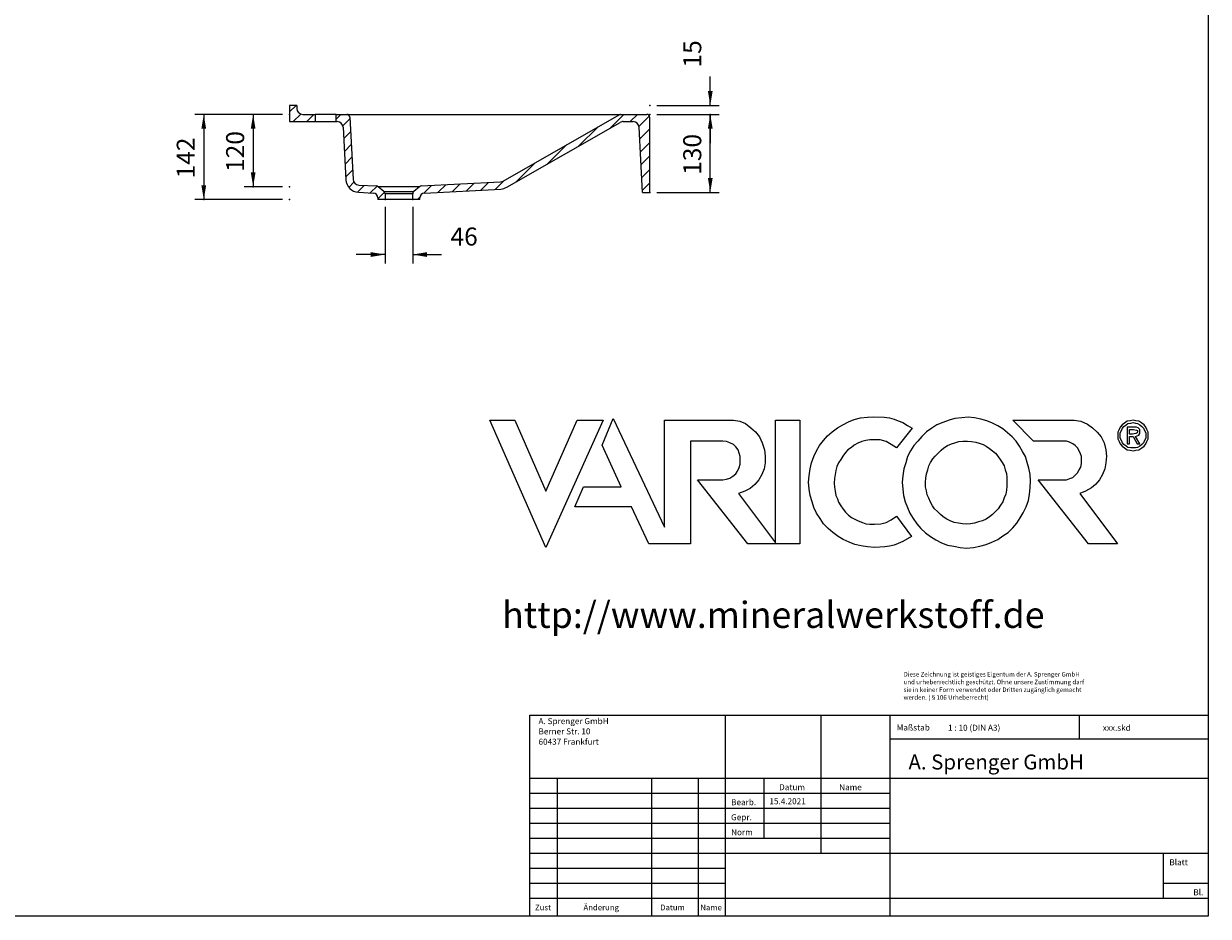
# Model space of a CAD drawing. Extents: x -186 to 3761, y 1817 to 4579.
# Drawn here: x 1788 to 3761, y 1817 to 3304 of the extents above; entities that cross this region are included whole.
import ezdxf

# ---------------------------------------------------------------- set-up
doc = ezdxf.new("R2010")
doc.units = 0
doc.header["$LTSCALE"] = 5
doc.linetypes.add('STRICHPUNKTIERT', pattern=[1, 0.5, -0.25, 0, -0.25])
doc.linetypes.add('VERDECKT', pattern=[0.25, 0.125, -0.125])
doc.layers.add('LAYER01', color=7, linetype='CONTINUOUS')
doc.styles.add('SIMPLEX', font='simplex')
doc.dimstyles.get("Standard").update_dxf_attribs({"dimtxt": 0.18, "dimasz": 0.18, "dimexe": 0.18, "dimexo": 0.0625, "dimgap": 0.09, "dimtad": 0, "dimtih": 1, "dimtoh": 1, "dimzin": 0, "dimcen": 0.09, "dimazin": 3, "dimtfac": 1, "dimtofl": 0, "dimtmove": 0, "dimatfit": 3})

# ---------------------------------------------------------------- blocks, each defined once
blk = doc.blocks.new('*D13')
at = {"layer": 'LAYER01', "color": 7}
for p, q in [((2931.323664, 3167.768042), (2931.323664, 3215.768042)), ((2842.545712, 3167.768042), (2946.323664, 3167.768042)), ((2842.545712, 3152.768042), (2946.323664, 3152.768042)), ((2931.323664, 3152.768042), (2931.323664, 3104.768042))]:
    blk.add_line(p, q, dxfattribs=at)
for p in [(2830.545712, 3167.768042), (2931.323664, 3167.768042), (2830.545712, 3152.768042)]:
    blk.add_point(p, dxfattribs=at)
for points in [[(2935.323504, 3191.768042), (2931.323664, 3167.768042), (2927.323824, 3191.768042)], [(2935.323504, 3128.768042), (2931.323664, 3152.768042), (2927.323824, 3128.768042)]]:
    blk.add_solid(points, dxfattribs=at)
at = {"layer": 'LAYER01', "color": 7, "linetype": 'VERDECKT', "style": 'SIMPLEX'}
blk.add_text('15', height=30, rotation=90, dxfattribs=at).set_placement((2916.323664, 3230.768042))
blk = doc.blocks.new('NEWYORK-G16')
at = {"layer": 'LAYER01', "color": 1, "linetype": 'VERDECKT', "style": 'SIMPLEX'}
for s, p in [('A. Sprenger GmbH', (2645.180697, 2137.296053)), ('60437 Frankfurt', (2645.180697, 2103.010339)), ('Berner Str. 10', (2645.180697, 2120.153196))]:
    blk.add_text(s, height=10, dxfattribs=at).set_placement(p)
blk = doc.blocks.new('NEWYORK-G15')
at = {"layer": 'LAYER01', "color": 1, "linetype": 'CONTINUOUS'}
for p, q in [((2955.999152, 2152.215866), (2955.999152, 1817.215866)), ((3115.999152, 1922.215866), (3115.999152, 2152.215866)), ((3230.999152, 1817.215866), (3230.999152, 2152.215866)), ((3545.999152, 2152.215866), (3545.999152, 2112.215866)), ((3760.999152, 2112.215866), (3230.999152, 2112.215866)), ((2630.999152, 2047.215866), (3760.999152, 2047.215866)), ((2675.999152, 2047.215866), (2675.999152, 1817.215866)), ((2833.783767, 1817.215866), (2833.783767, 2047.215866)), ((2910.999152, 2047.215866), (2910.999152, 1817.215866)), ((3020.999152, 1947.215866), (3020.999152, 2047.215866)), ((2630.999152, 2022.215866), (3230.999152, 2022.215866)), ((2630.999152, 1997.215866), (3230.999152, 1997.215866)), ((2630.999152, 1972.215866), (3230.999152, 1972.215866)), ((2630.999152, 1947.215866), (3230.999152, 1947.215866)), ((2630.999152, 1922.215866), (3760.999152, 1922.215866)), ((3685.999152, 1922.215866), (3685.999152, 1847.215866)), ((2630.999152, 1897.215866), (2955.999152, 1897.215866)), ((2630.999152, 1872.215866), (2955.999152, 1872.215866)), ((3685.999152, 1872.215866), (3760.999152, 1872.215866)), ((2630.999152, 1847.215866), (3760.999152, 1847.215866))]:
    blk.add_line(p, q, dxfattribs=at)
blk.add_lwpolyline([(2630.999152, 1817.215866), (2630.999152, 2152.215866), (3760.999152, 2152.215866), (3760.999152, 1817.215866)], close=True, dxfattribs=at)
at = {"layer": 'LAYER01'}
blk.add_blockref('NEWYORK-G16', (0, 0), dxfattribs=at)
at = {"layer": 'LAYER01', "color": 1, "linetype": 'CONTINUOUS', "style": 'SIMPLEX'}
for s, height, p in [('Maßstab', 10, (3241.893151, 2126.685864)), ('Datum', 10, (3045.999152, 2027.215866)), ('Name', 10, (3145.999152, 2027.215866)), ('Bearb.', 10, (2965.999152, 2002.215866)), ('Gepr.', 10, (2965.999152, 1977.215866)), ('Norm', 10, (2965.999152, 1952.215866)), ('Blatt', 10, (3695.999152, 1902.215866)), ('Bl.', 10, (3735.999152, 1852.215866)), ('Zust', 9.5, (2639.398417, 1827.215866)), ('Änderung', 9.5, (2720.127694, 1827.215866)), ('Datum', 9.5, (2847.853296, 1827.215866)), ('Name', 9.5, (2914.763055, 1827.215866))]:
    blk.add_text(s, height=height, dxfattribs=at).set_placement(p)
blk = doc.blocks.new('NEWYORK-G17')
at = {"layer": 'LAYER01', "color": 7, "linetype": 'CONTINUOUS'}
for points in [[(2705.82531, 2498.973242), (2720.277526, 2532.69508), (2782.903797, 2532.69508), (2751.108921, 2602.065718), (2769.415062, 2646.385848), (2855.164879, 2465.251403), (2855.164879, 2643.495405), (2969.819128, 2643.495405), (2969.819128, 2643.495405), (2980.41742, 2641.568443), (2990.052231, 2637.714518), (2998.723561, 2630.970151), (3006.431409, 2624.225783), (3013.175777, 2615.554453), (3017.993182, 2605.919642), (3021.847107, 2594.357869), (3022.810588, 2583.759577), (3022.810588, 2583.759577), (3022.810588, 2572.197804), (3020.883626, 2562.562993), (3017.029701, 2552.928182), (3012.212296, 2544.256853), (3005.467928, 2536.549004), (2997.76008, 2529.804636), (2989.08875, 2524.987231), (2978.490458, 2521.133307), (3040.153248, 2439.237414), (3040.153248, 2643.495405), (3080.619453, 2643.495405), (3080.619453, 2437.310452), (2993.906155, 2437.310452), (2910.083301, 2544.256853), (2952.476468, 2544.256853), (2952.476468, 2544.256853), (2958.257355, 2545.220334), (2964.038242, 2547.147296), (2968.855647, 2550.037739), (2973.673052, 2553.891664), (2976.563496, 2558.709069), (2979.453939, 2564.489956), (2981.380901, 2570.270842), (2981.380901, 2577.01521), (2981.380901, 2577.01521), (2981.380901, 2582.796096), (2979.453939, 2588.576983), (2977.526977, 2594.357869), (2973.673052, 2599.175275), (2969.819128, 2603.029199), (2964.038242, 2605.919642), (2958.257355, 2607.846605), (2952.476468, 2608.810086), (2898.521528, 2608.810086), (2898.521528, 2437.310452), (2829.150889, 2437.310452), (2800.246457, 2498.973242), (2705.82531, 2498.973242), (2705.82531, 2498.973242)], [(3267.534784, 2630.00667), (3241.520795, 2597.248313), (3241.520795, 2597.248313), (3232.849465, 2603.029199), (3224.178135, 2607.846605), (3214.543324, 2610.737048), (3203.945032, 2610.737048), (3203.945032, 2610.737048), (3197.200665, 2610.737048), (3190.456297, 2609.773567), (3183.71193, 2607.846605), (3176.967562, 2604.956161), (3171.186676, 2602.065718), (3166.36927, 2598.211794), (3160.588384, 2594.357869), (3156.734459, 2589.540464), (3151.917054, 2583.759577), (3149.02661, 2577.978691), (3145.172686, 2572.197804), (3142.282243, 2566.416918), (3140.355281, 2559.67255), (3139.3918, 2552.928182), (3138.428319, 2546.183815), (3137.464837, 2538.475966), (3137.464837, 2538.475966), (3138.428319, 2531.731599), (3139.3918, 2524.987231), (3140.355281, 2518.242863), (3143.245724, 2512.461977), (3145.172686, 2506.68109), (3149.02661, 2500.900204), (3152.880535, 2495.119317), (3156.734459, 2490.301912), (3161.551865, 2485.484506), (3166.36927, 2481.630582), (3172.150157, 2478.740139), (3177.931043, 2475.849695), (3184.675411, 2472.959252), (3190.456297, 2471.03229), (3197.200665, 2470.068809), (3204.908514, 2470.068809), (3204.908514, 2470.068809), (3215.506806, 2471.03229), (3224.178135, 2472.959252), (3232.849465, 2477.776658), (3241.520795, 2483.557544), (3266.571303, 2449.835706), (3266.571303, 2449.835706), (3252.119087, 2441.164376), (3244.411238, 2438.273933), (3237.666871, 2435.38349), (3229.959022, 2433.456528), (3222.251173, 2432.493046), (3204.908514, 2431.529565), (3204.908514, 2431.529565), (3193.346741, 2432.493046), (3182.748449, 2434.420009), (3172.150157, 2436.346971), (3162.515346, 2440.200895), (3152.880535, 2445.018301), (3144.209205, 2449.835706), (3135.537875, 2456.580074), (3127.830027, 2463.324441), (3120.122178, 2471.03229), (3114.341291, 2479.70362), (3108.560405, 2488.37495), (3103.742999, 2498.00976), (3100.852556, 2507.644571), (3097.962113, 2518.242863), (3096.035151, 2528.841155), (3095.07167, 2540.402928), (3095.07167, 2540.402928), (3096.035151, 2551.00122), (3097.962113, 2562.562993), (3099.889075, 2572.197804), (3103.742999, 2582.796096), (3108.560405, 2592.430907), (3113.37781, 2601.102237), (3120.122178, 2609.773567), (3126.866545, 2617.481415), (3134.574394, 2624.225783), (3143.245724, 2630.970151), (3151.917054, 2635.787556), (3161.551865, 2640.604962), (3171.186676, 2644.458886), (3181.784967, 2647.349329), (3193.346741, 2648.31281), (3203.945032, 2649.276291), (3203.945032, 2649.276291), (3221.287692, 2648.31281), (3229.959022, 2647.349329), (3237.666871, 2645.422367), (3244.411238, 2642.531924), (3252.119087, 2639.64148), (3259.826936, 2634.824075), (3267.534784, 2630.00667), (3267.534784, 2630.00667)], [(3360.99245, 2648.31281), (3360.99245, 2648.31281), (3350.394158, 2647.349329), (3338.832385, 2646.385848), (3329.197574, 2643.495405), (3318.599282, 2639.64148), (3308.964471, 2635.787556), (3300.293141, 2630.00667), (3291.621812, 2624.225783), (3283.913963, 2616.517934), (3277.169595, 2608.810086), (3270.425228, 2601.102237), (3264.644341, 2592.430907), (3259.826936, 2582.796096), (3256.936492, 2572.197804), (3254.046049, 2562.562993), (3252.119087, 2551.00122), (3251.155606, 2540.402928), (3251.155606, 2540.402928), (3252.119087, 2528.841155), (3253.082568, 2518.242863), (3255.973011, 2507.644571), (3259.826936, 2498.00976), (3263.68086, 2488.37495), (3269.461746, 2479.70362), (3275.242633, 2471.03229), (3281.987001, 2463.324441), (3289.694849, 2455.616593), (3298.366179, 2449.835706), (3307.037509, 2444.05482), (3316.67232, 2439.237414), (3326.307131, 2435.38349), (3336.905423, 2433.456528), (3347.503715, 2431.529565), (3358.102007, 2430.566084), (3358.102007, 2430.566084), (3369.66378, 2431.529565), (3380.262072, 2433.456528), (3390.860364, 2436.346971), (3400.495174, 2440.200895), (3410.129985, 2445.018301), (3418.801315, 2450.799187), (3427.472645, 2456.580074), (3435.180494, 2464.287922), (3441.924861, 2471.995771), (3447.705748, 2480.667101), (3452.523153, 2489.338431), (3457.340559, 2498.973242), (3461.194483, 2509.571534), (3463.121445, 2520.169826), (3464.084926, 2530.768117), (3465.048407, 2542.329891), (3465.048407, 2542.329891), (3464.084926, 2552.928182), (3462.157964, 2563.526474), (3459.267521, 2573.161285), (3456.377078, 2582.796096), (3451.559672, 2591.467426), (3446.742267, 2600.138756), (3440.96138, 2608.810086), (3434.217013, 2615.554453), (3426.509164, 2622.298821), (3418.801315, 2629.043188), (3410.129985, 2633.860594), (3401.458656, 2638.677999), (3391.823845, 2642.531924), (3382.189034, 2645.422367), (3371.590742, 2647.349329), (3360.99245, 2648.31281), (3360.99245, 2648.31281)], [(2564.19359, 2643.495405), (2605.623277, 2643.495405), (2657.651256, 2524.987231), (2709.679234, 2643.495405), (2753.035883, 2643.495405), (2657.651256, 2431.529565), (2564.19359, 2643.495405), (2564.19359, 2643.495405)], [(3435.180494, 2643.495405), (3537.309489, 2643.495405), (3537.309489, 2643.495405), (3548.871262, 2641.568443), (3559.469554, 2636.751037), (3568.140884, 2630.970151), (3575.848733, 2623.262302), (3582.5931, 2615.554453), (3587.410506, 2605.919642), (3590.300949, 2594.357869), (3591.26443, 2583.759577), (3591.26443, 2583.759577), (3590.300949, 2572.197804), (3588.373987, 2562.562993), (3584.520062, 2552.928182), (3579.702657, 2544.256853), (3572.958289, 2536.549004), (3566.213922, 2530.768117), (3556.579111, 2524.987231), (3546.9443, 2521.133307), (3609.570571, 2437.310452), (3561.396516, 2437.310452), (3477.573662, 2544.256853), (3524.784235, 2544.256853), (3524.784235, 2544.256853), (3530.565121, 2546.183815), (3535.382527, 2548.110777), (3539.236451, 2551.964701), (3543.090376, 2555.818626), (3545.980819, 2560.636031), (3548.871262, 2565.453437), (3549.834743, 2571.234323), (3549.834743, 2577.01521), (3549.834743, 2577.01521), (3549.834743, 2582.796096), (3547.907781, 2587.613502), (3545.980819, 2592.430907), (3543.090376, 2597.248313), (3539.236451, 2601.102237), (3535.382527, 2603.99268), (3529.60164, 2606.883123), (3524.784235, 2608.810086), (3469.865813, 2608.810086), (3435.180494, 2643.495405), (3435.180494, 2643.495405)], [(3635.58456, 2592.430907), (3635.58456, 2592.430907), (3640.401965, 2593.394388), (3645.219371, 2594.357869), (3650.036776, 2597.248313), (3653.890701, 2600.138756), (3656.781144, 2603.99268), (3658.708106, 2607.846605), (3660.635068, 2612.66401), (3660.635068, 2618.444896), (3660.635068, 2618.444896), (3660.635068, 2623.262302), (3658.708106, 2628.079707), (3656.781144, 2631.933632), (3653.890701, 2635.787556), (3650.036776, 2638.677999), (3645.219371, 2641.568443), (3640.401965, 2642.531924), (3635.58456, 2643.495405), (3635.58456, 2643.495405), (3630.767155, 2642.531924), (3625.949749, 2641.568443), (3621.132344, 2638.677999), (3617.278419, 2635.787556), (3614.387976, 2631.933632), (3612.461014, 2628.079707), (3610.534052, 2623.262302), (3610.534052, 2618.444896), (3610.534052, 2618.444896), (3610.534052, 2612.66401), (3612.461014, 2607.846605), (3614.387976, 2603.99268), (3617.278419, 2600.138756), (3621.132344, 2597.248313), (3625.949749, 2594.357869), (3630.767155, 2593.394388), (3635.58456, 2592.430907), (3635.58456, 2592.430907)], [(3635.58456, 2639.64148), (3635.58456, 2639.64148), (3639.438484, 2638.677999), (3643.292409, 2637.714518), (3647.146333, 2635.787556), (3650.036776, 2632.897113), (3652.92722, 2630.00667), (3654.854182, 2626.152745), (3656.781144, 2622.298821), (3656.781144, 2618.444896), (3656.781144, 2618.444896), (3656.781144, 2613.627491), (3654.854182, 2609.773567), (3652.92722, 2605.919642), (3650.036776, 2603.029199), (3647.146333, 2600.138756), (3643.292409, 2598.211794), (3639.438484, 2597.248313), (3635.58456, 2597.248313), (3635.58456, 2597.248313), (3631.730636, 2597.248313), (3626.91323, 2598.211794), (3624.022787, 2600.138756), (3620.168863, 2603.029199), (3618.2419, 2605.919642), (3616.314938, 2609.773567), (3614.387976, 2613.627491), (3614.387976, 2618.444896), (3614.387976, 2618.444896), (3614.387976, 2622.298821), (3616.314938, 2626.152745), (3618.2419, 2630.00667), (3620.168863, 2632.897113), (3624.022787, 2635.787556), (3626.91323, 2637.714518), (3631.730636, 2638.677999), (3635.58456, 2639.64148), (3635.58456, 2639.64148)], [(3639.438484, 2616.517934), (3639.438484, 2616.517934), (3642.328928, 2617.481415), (3645.219371, 2618.444896), (3647.146333, 2621.33534), (3647.146333, 2624.225783), (3647.146333, 2624.225783), (3647.146333, 2628.079707), (3644.25589, 2630.970151), (3641.365447, 2631.933632), (3637.511522, 2631.933632), (3625.949749, 2631.933632), (3625.949749, 2603.99268), (3629.803673, 2603.99268), (3629.803673, 2616.517934), (3635.58456, 2616.517934), (3642.328928, 2603.99268), (3647.146333, 2603.99268), (3639.438484, 2616.517934), (3639.438484, 2616.517934)], [(3636.548041, 2628.079707), (3636.548041, 2628.079707), (3641.365447, 2627.116226), (3643.292409, 2626.152745), (3643.292409, 2624.225783), (3643.292409, 2624.225783), (3642.328928, 2622.298821), (3640.401965, 2621.33534), (3634.621079, 2620.371859), (3629.803673, 2620.371859), (3629.803673, 2628.079707), (3636.548041, 2628.079707), (3636.548041, 2628.079707)], [(3358.102007, 2470.068809), (3358.102007, 2470.068809), (3351.357639, 2471.03229), (3344.613271, 2471.995771), (3337.868904, 2472.959252), (3331.124536, 2475.849695), (3325.34365, 2478.740139), (3319.562763, 2482.594063), (3314.745358, 2486.447987), (3309.927952, 2491.265393), (3305.110547, 2496.082798), (3301.256622, 2500.900204), (3298.366179, 2506.68109), (3295.475736, 2513.425458), (3292.585293, 2519.206344), (3291.621812, 2525.950712), (3289.694849, 2532.69508), (3289.694849, 2540.402928), (3289.694849, 2540.402928), (3290.65833, 2547.147296), (3291.621812, 2553.891664), (3293.548774, 2560.636031), (3295.475736, 2567.380399), (3298.366179, 2573.161285), (3302.220103, 2578.942172), (3306.074028, 2583.759577), (3310.891433, 2588.576983), (3315.708839, 2593.394388), (3320.526244, 2597.248313), (3326.307131, 2601.102237), (3333.051498, 2603.99268), (3338.832385, 2605.919642), (3345.576752, 2607.846605), (3352.32112, 2608.810086), (3360.028969, 2608.810086), (3360.028969, 2608.810086), (3366.773336, 2607.846605), (3373.517704, 2606.883123), (3379.298591, 2604.956161), (3386.042958, 2603.029199), (3390.860364, 2600.138756), (3396.64125, 2596.284831), (3401.458656, 2592.430907), (3406.276061, 2588.576983), (3410.129985, 2583.759577), (3413.98391, 2577.978691), (3417.837834, 2573.161285), (3420.728277, 2567.380399), (3422.65524, 2560.636031), (3424.582202, 2554.855145), (3425.545683, 2548.110777), (3425.545683, 2541.366409), (3425.545683, 2541.366409), (3425.545683, 2533.658561), (3424.582202, 2526.914193), (3423.618721, 2520.169826), (3420.728277, 2514.388939), (3418.801315, 2507.644571), (3414.947391, 2501.863685), (3411.093466, 2496.082798), (3406.276061, 2491.265393), (3401.458656, 2486.447987), (3396.64125, 2482.594063), (3390.860364, 2478.740139), (3385.079477, 2475.849695), (3378.335109, 2473.922733), (3371.590742, 2471.995771), (3364.846374, 2471.03229), (3358.102007, 2470.068809), (3358.102007, 2470.068809)]]:
    blk.add_lwpolyline(points, close=True, dxfattribs=at)
blk = doc.blocks.new('*D17')
at = {"layer": 'LAYER01', "color": 7}
for p, q in [((2842.545712, 3152.768042), (2946.323664, 3152.768042)), ((2931.323664, 3022.768045), (2931.323664, 3152.768042)), ((2842.545712, 3022.768045), (2946.323664, 3022.768045))]:
    blk.add_line(p, q, dxfattribs=at)
for p in [(2830.545712, 3152.768042), (2931.323664, 3152.768042), (2830.545712, 3022.768045)]:
    blk.add_point(p, dxfattribs=at)
for points in [[(2935.323504, 3128.768042), (2931.323664, 3152.768042), (2927.323824, 3128.768042)], [(2935.323504, 3046.768045), (2931.323664, 3022.768045), (2927.323824, 3046.768045)]]:
    blk.add_solid(points, dxfattribs=at)
at = {"layer": 'LAYER01', "color": 7, "linetype": 'VERDECKT', "style": 'SIMPLEX'}
blk.add_text('130', height=30, rotation=90, dxfattribs=at).set_placement((2916.323664, 3052.053758))
blk = doc.blocks.new('NEWYORK-G19')
at = {"layer": 'LAYER01', "color": 7, "linetype": 'CONTINUOUS'}
for p, q in [((2230.545699, 3157.117167), (2241.196577, 3167.768045)), ((2236.647217, 3140.768045), (2249.247931, 3153.368759)), ((2259.097857, 3140.768045), (2271.097857, 3152.768045))]:
    blk.add_line(p, q, dxfattribs=at)
blk = doc.blocks.new('*D19')
at = {"layer": 'LAYER01', "color": 7}
for p, q in [((2218.545703, 3152.768042), (2154.801435, 3152.768042)), ((2169.801435, 3152.768042), (2169.801435, 3032.358855)), ((2218.545703, 3032.358855), (2154.801435, 3032.358855))]:
    blk.add_line(p, q, dxfattribs=at)
for p in [(2230.545703, 3152.768042), (2169.801435, 3032.358855), (2230.545703, 3032.358855)]:
    blk.add_point(p, dxfattribs=at)
for points in [[(2165.801595, 3128.768042), (2169.801435, 3152.768042), (2173.801275, 3128.768042)], [(2165.801595, 3056.358855), (2169.801435, 3032.358855), (2173.801275, 3056.358855)]]:
    blk.add_solid(points, dxfattribs=at)
at = {"layer": 'LAYER01', "color": 7, "linetype": 'VERDECKT', "style": 'SIMPLEX'}
blk.add_text('120', height=30, rotation=90, dxfattribs=at).set_placement((2154.801435, 3056.849163))
blk = doc.blocks.new('*D20')
at = {"layer": 'LAYER01', "color": 7}
for p, q in [((2218.545703, 3152.768042), (2072.518312, 3152.768042)), ((2087.518312, 3152.768042), (2087.518312, 3010.768045)), ((2218.545703, 3010.768045), (2072.518312, 3010.768045))]:
    blk.add_line(p, q, dxfattribs=at)
for p in [(2230.545703, 3152.768042), (2087.518312, 3010.768045), (2230.545703, 3010.768045)]:
    blk.add_point(p, dxfattribs=at)
for points in [[(2083.518472, 3128.768042), (2087.518312, 3152.768042), (2091.518152, 3128.768042)], [(2083.518472, 3034.768045), (2087.518312, 3010.768045), (2091.518152, 3034.768045)]]:
    blk.add_solid(points, dxfattribs=at)
at = {"layer": 'LAYER01', "color": 7, "linetype": 'VERDECKT', "style": 'SIMPLEX'}
blk.add_text('142', height=30, rotation=90, dxfattribs=at).set_placement((2072.518312, 3046.053758))
blk = doc.blocks.new('NEWYORK-G22')
at = {"layer": 'LAYER01', "color": 7, "linetype": 'CONTINUOUS'}
for p, q in [((2764.436066, 3129.741527), (2787.462584, 3152.768045)), ((2797.913224, 3140.768045), (2809.913224, 3152.768045)), ((2812.603627, 3133.007807), (2829.8709, 3150.27508)), ((2712.051239, 3099.80734), (2744.30027, 3132.056371)), ((2813.878075, 3111.831615), (2830.545699, 3128.499239)), ((2659.666412, 3069.873153), (2691.915443, 3102.122184)), ((2814.996072, 3090.498971), (2830.545699, 3106.048599)), ((2816.114068, 3069.166327), (2830.545699, 3083.597958)), ((2607.281584, 3039.938966), (2639.530615, 3072.187997)), ((2817.232065, 3047.833684), (2830.545699, 3061.147318)), ((2549.146479, 3026.705141), (2561.827533, 3039.386195)), ((2572.83878, 3027.946802), (2587.145788, 3042.25381)), ((2454.292827, 3021.65405), (2467.058328, 3034.419552)), ((2478.069575, 3022.980158), (2490.750629, 3035.661213)), ((2501.761877, 3024.221819), (2514.442931, 3036.902873)), ((2525.454178, 3025.46348), (2538.135232, 3038.144534)), ((2818.350061, 3026.50104), (2830.545699, 3038.696678)), ((2443.406821, 3010.768045), (2447.663333, 3015.024556))]:
    blk.add_line(p, q, dxfattribs=at)
blk = doc.blocks.new('NEWYORK-G23')
at = {"layer": 'LAYER01', "color": 7, "linetype": 'CONTINUOUS'}
for p, q in [((2308.045699, 3144.814606), (2315.999138, 3152.768045)), ((2319.239449, 3133.557716), (2330.939306, 3145.257573)), ((2320.63923, 3112.506857), (2332.057303, 3123.924929)), ((2321.757227, 3091.174213), (2333.175299, 3102.592285)), ((2322.875223, 3069.841569), (2334.293296, 3081.259642)), ((2323.99322, 3048.508925), (2335.411292, 3059.926998)), ((2329.187742, 3031.252808), (2337.733793, 3039.798858)), ((2343.669522, 3023.283947), (2354.965872, 3034.580297)), ((2364.880443, 3022.044228), (2376.183918, 3033.347703)), ((2377.545699, 3012.258843), (2388.607118, 3023.320262))]:
    blk.add_line(p, q, dxfattribs=at)
blk = doc.blocks.new('*D23')
at = {"layer": 'LAYER01', "color": 7}
for p, q in [((2389.545699, 2998.768045), (2389.545699, 2904.363004)), ((2435.545699, 2998.768045), (2435.545699, 2904.363004)), ((2389.545699, 2919.363004), (2341.545699, 2919.363004)), ((2435.545699, 2919.363004), (2483.545699, 2919.363004))]:
    blk.add_line(p, q, dxfattribs=at)
for p in [(2389.545699, 3010.768045), (2435.545699, 3010.768045), (2389.545699, 2919.363004)]:
    blk.add_point(p, dxfattribs=at)
for points in [[(2365.545699, 2923.362844), (2389.545699, 2919.363004), (2365.545699, 2915.363164)], [(2459.545699, 2923.362844), (2435.545699, 2919.363004), (2459.545699, 2915.363164)]]:
    blk.add_solid(points, dxfattribs=at)
at = {"layer": 'LAYER01', "color": 7, "linetype": 'VERDECKT', "style": 'SIMPLEX'}
blk.add_text('46', height=30, dxfattribs=at).set_placement((2498.545699, 2934.363004))

msp = doc.modelspace()

# ---------------------------------------------------------------- linework, layer by layer
at = {"layer": 'LAYER01', "color": 7, "linetype": 'CONTINUOUS'}
for p, q in [((2242.545697, 3167.76805), (2230.545703, 3167.76805)), ((2230.545703, 3167.76805), (2230.545703, 3140.768048)), ((2242.545697, 3167.76805), (2242.545697, 3162.76804)), ((2230.545703, 3140.768048), (2273.045692, 3140.768048)), ((2252.545703, 3152.768042), (2273.045692, 3152.768042)), ((2308.045696, 3152.768042), (2273.045692, 3152.768042)), ((2273.045692, 3152.768042), (2273.045692, 3140.768048)), ((2273.045692, 3140.768048), (2308.045696, 3140.768048)), ((2308.045696, 3140.768048), (2308.045696, 3152.768042)), ((2308.045696, 3152.768042), (2325.800877, 3152.768042)), ((2308.045696, 3140.768048), (2309.668477, 3140.768048)), ((2325.800877, 3152.768042), (2340.780321, 3152.768042)), ((2330.794025, 3148.029726), (2336.218226, 3044.529824)), ((2340.780321, 3152.768042), (2753.013867, 3152.768042)), ((2586.241263, 3041.736942), (2779.392827, 3152.109262)), ((2592.194933, 3031.318024), (2781.426716, 3139.450479)), ((2753.013867, 3152.768042), (2781.873513, 3152.768042)), ((2781.873513, 3152.768042), (2825.545687, 3152.768042)), ((2786.388117, 3140.768048), (2802.871931, 3140.768048)), ((2830.545712, 3022.768045), (2830.545712, 3147.768047)), ((2319.654773, 3131.291401), (2324.234668, 3043.901792)), ((2818.545688, 3022.768045), (2812.858242, 3131.291401)), ((2449.92784, 3033.521781), (2581.803236, 3040.433078)), ((2345.053125, 3023.083333), (2369.964387, 3021.777789)), ((2345.681157, 3035.066888), (2375.163558, 3033.521781)), ((2387.759637, 3024.266728), (2378.115817, 3032.358855)), ((2446.975581, 3032.358855), (2378.115817, 3032.358855)), ((2387.759637, 3024.266728), (2437.331762, 3024.266728)), ((2389.545699, 3020.436507), (2389.545699, 3010.768045)), ((2435.545699, 3020.436507), (2389.545699, 3020.436507)), ((2435.545699, 3010.768045), (2435.545699, 3020.436507)), ((2446.975581, 3032.358855), (2437.331762, 3024.266728)), ((2455.127012, 3021.777789), (2582.431275, 3028.449523)), ((2818.545688, 3022.768045), (2830.545712, 3022.768045)), ((2377.545699, 3013.788754), (2377.545699, 3010.768045)), ((2389.545699, 3010.768045), (2377.545699, 3010.768045)), ((2435.545699, 3010.768045), (2389.545699, 3010.768045)), ((2447.545699, 3010.768045), (2435.545699, 3010.768045)), ((2447.545699, 3010.768045), (2447.545699, 3013.788754))]:
    msp.add_line(p, q, dxfattribs=at)
msp.add_lwpolyline([(-185.896033, 1817.215866), (-185.896033, 4578.622748), (3760.999152, 4578.622748), (3760.999152, 1817.215866)], close=True, dxfattribs=at)
for centre, radius, start, end in [((2252.545699, 3162.768045), 10, 180, 270), ((2309.668479, 3130.768045), 10, 3, 90), ((2325.800876, 3147.768045), 5, 3, 90), ((2781.873521, 3147.768045), 5, 90, 119.744881), ((2786.388117, 3130.768045), 10, 90, 119.744881), ((2802.871936, 3130.768045), 10, 3, 90), ((2825.545699, 3147.768045), 5, 0, 90), ((2346.204519, 3045.053183), 22, 183, 267), ((2346.204519, 3045.053183), 10, 183, 267), ((2581.279879, 3050.419373), 10, 273, 299.744881), ((2369.545699, 3013.788753), 8, 0, 87), ((2374.901878, 3028.528633), 5, 50, 87), ((2384.545699, 3020.436506), 5, 0, 50), ((2440.545699, 3020.436506), 5, 130, 180), ((2450.18952, 3028.528633), 5, 93, 130), ((2455.545699, 3013.788753), 8, 93, 180), ((2581.279879, 3050.419373), 22, 273, 299.744881)]:
    msp.add_arc(centre, radius, start, end, dxfattribs=at)

# ---------------------------------------------------------------- block references
at = {"layer": 'LAYER01'}
for name in ['NEWYORK-G19', 'NEWYORK-G23', 'NEWYORK-G22', 'NEWYORK-G17', 'NEWYORK-G15']:
    msp.add_blockref(name, (0, 0), dxfattribs=at)

# ---------------------------------------------------------------- texts
at = {"layer": 'LAYER01', "color": 7, "linetype": 'STRICHPUNKTIERT'}
msp.add_text('http://www.mineralwerkstoff.de', height=43.651062, dxfattribs=at).set_placement((2584.450554, 2297.471402))
at = {"layer": 'LAYER01', "color": 7, "linetype": 'CONTINUOUS', "style": 'SIMPLEX'}
for s, p in [('und urheberrechtlich geschützt. Ohne unsere Zustimmung darf ', (3253.357929, 2203.699735)), ('Diese Zeichnung ist geistiges Eigentum der A. Sprenger GmbH', (3253.357929, 2216.556878)), ('sie in keiner Form verwendet oder Dritten zugänglich gemacht', (3253.357929, 2190.842592)), ('werden. (§106 Urheberrecht)', (3253.357929, 2177.985449))]:
    msp.add_text(s, height=7.5, dxfattribs=at).set_placement(p)
at = {"layer": 'LAYER01', "color": 1, "linetype": 'VERDECKT', "style": 'SIMPLEX'}
for s, height, p in [('1 : 10 (DIN A3)', 10, (3327.411813, 2126.213521)), ('xxx.skd', 10, (3585.140407, 2126.213521)), ('A. Sprenger GmbH', 25, (3261.468085, 2061.735209)), ('15.4.2021', 10, (3029.802022, 2003.850411))]:
    msp.add_text(s, height=height, dxfattribs=at).set_placement(p)

# ---------------------------------------------------------------- dimensions: what is measured, and where the dimension line sits
at = {"layer": 'LAYER01', "color": 7}
for base, p1, p2, picture, middle in [((2931.323664, 3167.768042), (2830.545712, 3152.768042), (2830.545712, 3167.768042), '*D13', (2901.323664, 3252.196613)), ((2087.518312, 3010.768045), (2230.545703, 3152.768042), (2230.545703, 3010.768045), '*D20', (2057.518312, 3081.768043)), ((2169.801435, 3032.358855), (2230.545703, 3152.768042), (2230.545703, 3032.358855), '*D19', (2139.801435, 3092.563449)), ((2931.323664, 3152.768042), (2830.545712, 3022.768045), (2830.545712, 3152.768042), '*D17', (2901.323664, 3087.768043))]:
    dim = msp.add_linear_dim(base=base, p1=p1, p2=p2, angle=90, dimstyle='Standard', dxfattribs=at)
    dim.commit()
    dim.dimension.update_dxf_attribs({"geometry": picture, "text_midpoint": middle, "text_rotation": 90})
dim = msp.add_linear_dim(base=(2389.545699, 2919.363004), p1=(2435.545699, 3010.768045), p2=(2389.545699, 3010.768045), dimstyle='Standard', dxfattribs=at)
dim.commit()
dim.dimension.update_dxf_attribs({"geometry": '*D23', "text_midpoint": (2522.117128, 2949.363004)})

doc.saveas('drawing.dxf')
